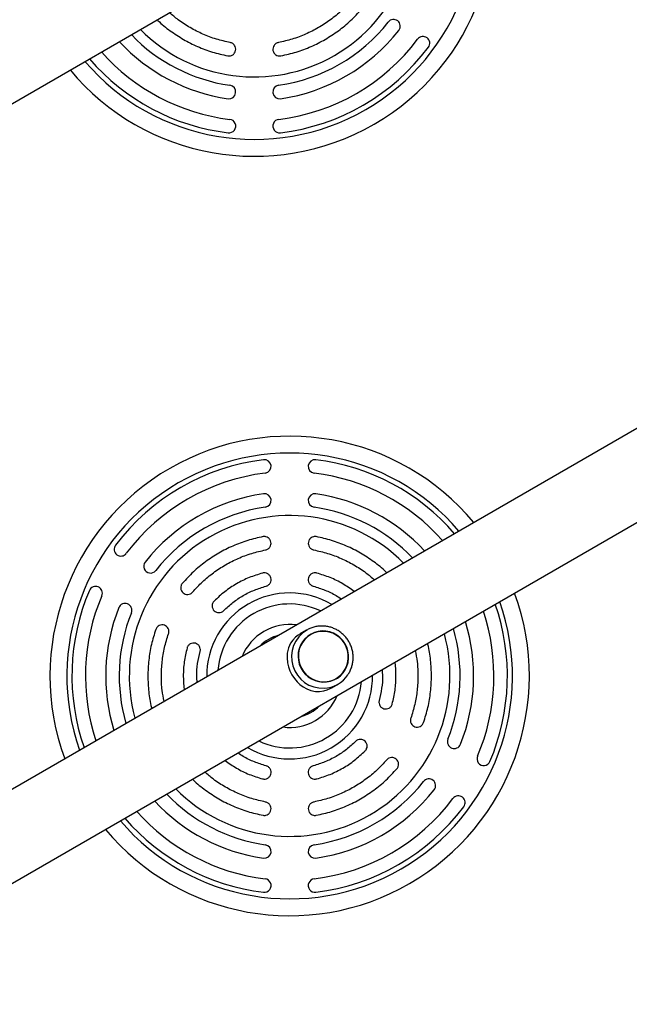
# Model space of a CAD drawing. Units: millimetres. Extents: x 240 to 13138, y 1806 to 16848.
# Drawn here: x 9375 to 9736, y 13146 to 13729 of the extents above; entities that cross this region are included whole.
import ezdxf

# ---------------------------------------------------------------- set-up
doc = ezdxf.new("R2010")
doc.units = ezdxf.units.MM

msp = doc.modelspace()

# ---------------------------------------------------------------- linework, layer by layer
at = {"color": 7, "linetype": 'Continuous', "lineweight": 25, "ltscale": 80}
for p, q in [((8035.97, 12909.51), (9924.56, 13999.89)), ((10100.41, 13695.31), (8211.82, 12604.93)), ((8235.97, 12563.1), (10124.56, 13653.48)), ((9544.57, 13367.87), (9540.82, 13365.71)), ((9546.87, 13365.39), (9546.86, 13365.38)), ((9562.06, 13339.06), (9562.07, 13339.06)), ((9559.32, 13333.66), (9563.07, 13335.83))]:
    msp.add_line(p, q, dxfattribs=at)
at = {"color": 7, "linetype": 'Continuous', "lineweight": 25, "ltscale": 80, "flags": 128}
for points in [[(9540.83, 13365.69), (9539.58, 13364.92), (9538.03, 13363.69), (9536.4, 13361.99), (9535.08, 13360.1), (9533.81, 13357.31), (9533.08, 13354.2), (9532.93, 13351.47), (9533.21, 13348.53), (9533.78, 13346.13), (9534.68, 13343.67), (9535.85, 13341.36), (9537.34, 13339.13), (9538.88, 13337.31), (9540.61, 13335.69), (9542.55, 13334.26), (9544.62, 13333.1), (9547.11, 13332.14), (9549.72, 13331.6), (9552.22, 13331.51), (9554.84, 13331.88), (9556.68, 13332.42), (9558.56, 13333.25), (9559.32, 13333.66), (9559.32, 13333.66)], [(9547.45, 13338.96), (9549.55, 13338.01), (9551.77, 13337.38), (9554.06, 13337.11), (9556.35, 13337.18), (9558.6, 13337.61), (9560.75, 13338.39), (9562.76, 13339.48), (9564.57, 13340.88), (9566.14, 13342.54), (9567.44, 13344.43), (9568.44, 13346.5), (9569.11, 13348.71), (9569.43, 13351), (9569.41, 13353.31), (9569.03, 13355.6), (9568.32, 13357.82), (9567.27, 13359.9), (9565.93, 13361.8), (9564.32, 13363.47), (9562.48, 13364.89), (9560.45, 13366), (9558.28, 13366.8), (9556.02, 13367.25), (9553.73, 13367.35), (9551.45, 13367.09), (9549.24, 13366.49), (9547.16, 13365.55), (9545.25, 13364.3), (9543.55, 13362.77), (9542.11, 13360.99), (9540.96, 13359), (9540.12, 13356.86), (9539.62, 13354.6), (9539.47, 13352.29), (9539.67, 13349.98), (9540.22, 13347.73), (9541.1, 13345.57), (9542.3, 13343.58), (9543.78, 13341.78), (9545.51, 13340.23), (9547.45, 13338.96)], [(9546.97, 13365.21), (9545.11, 13363.94), (9543.47, 13362.39), (9542.09, 13360.6), (9540.99, 13358.61), (9540.22, 13356.48), (9539.77, 13354.24), (9539.68, 13351.96), (9539.93, 13349.68), (9540.52, 13347.47), (9541.43, 13345.36), (9542.65, 13343.42), (9544.15, 13341.68), (9545.89, 13340.19), (9547.84, 13338.98), (9549.93, 13338.08), (9552.14, 13337.52), (9554.4, 13337.29), (9556.66, 13337.42), (9558.86, 13337.9), (9560.97, 13338.71), (9562.92, 13339.84), (9564.68, 13341.25), (9566.19, 13342.93), (9567.43, 13344.82), (9568.37, 13346.89), (9568.98, 13349.08), (9569.25, 13351.35), (9569.18, 13353.63), (9568.76, 13355.88), (9568, 13358.05), (9566.93, 13360.08), (9565.57, 13361.93), (9563.94, 13363.55), (9562.09, 13364.9), (9560.07, 13365.96), (9557.91, 13366.69), (9555.67, 13367.09), (9553.41, 13367.13), (9551.17, 13366.83), (9549, 13366.19), (9546.97, 13365.21)]]:
    msp.add_lwpolyline(points, dxfattribs=at)
at = {"color": 7, "linetype": 'Continuous', "lineweight": 25, "ltscale": 6400}
for centre, radius, start, end in [((9513.55, 13790.48), 142, 219.79191, 20.20809), ((9513.55, 13790.48), 95, 300, 15.27319), ((9513.55, 13790.48), 101, 278.21321, 321.78679), ((9596.05, 13725.53), 4, 321.78679, 141.78679), ((9513.55, 13790.48), 95, 224.72681, 300), ((9513.55, 13790.48), 109, 278.21321, 321.78679), ((9513.55, 13790.48), 109, 222.80065, 261.78679), ((9513.55, 13790.48), 101, 223.83395, 261.78679), ((9513.55, 13790.48), 121, 276.8921, 323.1079), ((9613.52, 13715.44), 4, 323.1079, 143.1079), ((9513.55, 13790.48), 121, 221.5128, 263.1079), ((9513.55, 13790.48), 129, 276.8921, 323.1079), ((9513.55, 13790.48), 129, 220.78997, 263.1079), ((9498.55, 13686.56), 4, 261.78679, 81.78679), ((9528.55, 13686.56), 4, 98.21321, 278.21321), ((9498.55, 13666.39), 4, 263.1079, 83.1079), ((9528.55, 13666.39), 4, 96.8921, 276.8921), ((9534.5, 13340.7), 142, 39.79191, 120), ((9534.5, 13340.7), 129, 96.8921, 143.1079), ((9519.5, 13464.79), 4, 276.8921, 96.8921), ((9549.5, 13464.79), 4, 83.1079, 263.1079), ((9534.5, 13340.7), 129, 40.78997, 83.1079), ((9534.5, 13340.7), 142, 120, 200.20809), ((9534.5, 13340.7), 121, 96.8921, 143.1079), ((9534.5, 13340.7), 121, 41.5128, 83.1079), ((9534.5, 13340.7), 109, 98.21321, 141.78679), ((9519.5, 13444.62), 4, 278.21321, 98.21321), ((9549.5, 13444.62), 4, 81.78679, 261.78679), ((9534.5, 13340.7), 109, 42.80065, 81.78679), ((9534.5, 13340.7), 95, 44.72681, 195.27319), ((9534.5, 13340.7), 101, 98.21321, 141.78679), ((9534.5, 13340.7), 101, 43.83395, 81.78679), ((9434.53, 13415.73), 4, 143.1079, 323.1079), ((9452, 13405.65), 4, 141.78679, 321.78679), ((9534.5, 13340.7), 129, 156.8921, 199.21003), ((9419.53, 13389.75), 4, 336.8921, 156.8921), ((9534.5, 13340.7), 142, 219.79191, 20.20809), ((9534.5, 13340.7), 121, 156.8921, 198.4872), ((9437, 13379.67), 4, 338.21321, 158.21321), ((9534.5, 13340.7), 129, 336.8921, 19.21003), ((9534.5, 13340.7), 109, 158.21321, 197.19935), ((9534.5, 13340.7), 101, 158.21321, 196.16605), ((9534.5, 13340.7), 121, 336.8921, 18.4872), ((9534.5, 13340.7), 109, 338.21321, 17.19935), ((9534.5, 13340.7), 95, 300, 15.27319), ((9534.5, 13340.7), 101, 338.21321, 16.16605), ((9534.5, 13340.7), 25, 105.01643, 134.98357), ((9554.13, 13351.32), 17.89, 272.37517, 326.50251), ((9534.5, 13340.7), 25, 285.01643, 314.98357), ((9632, 13301.72), 4, 158.21321, 338.21321), ((9649.47, 13291.64), 4, 156.8921, 336.8921), ((9534.5, 13340.7), 101, 278.21321, 321.78679), ((9617, 13275.74), 4, 321.78679, 141.78679), ((9534.5, 13340.7), 95, 224.72681, 300), ((9534.5, 13340.7), 109, 278.21321, 321.78679), ((9534.5, 13340.7), 109, 222.80065, 261.78679), ((9534.5, 13340.7), 101, 223.83395, 261.78679), ((9534.5, 13340.7), 121, 276.8921, 323.1079), ((9634.47, 13265.66), 4, 323.1079, 143.1079), ((9534.5, 13340.7), 129, 276.8921, 323.1079), ((9534.5, 13340.7), 129, 220.78997, 263.1079), ((9534.5, 13340.7), 121, 221.5128, 263.1079), ((9519.5, 13236.77), 4, 261.78679, 81.78679), ((9549.5, 13236.77), 4, 98.21321, 278.21321), ((9519.5, 13216.6), 4, 263.1079, 83.1079), ((9549.5, 13216.6), 4, 96.8921, 276.8921)]:
    msp.add_arc(centre, radius, start, end, dxfattribs=at)
at = {"color": 8, "linetype": 'Continuous', "lineweight": 25, "ltscale": 6400}
for centre, radius, start, end in [((9513.55, 13790.48), 132, 220.5419, 19.4581), ((9534.5, 13340.7), 132, 40.5419, 120), ((9534.5, 13340.7), 132, 120, 199.4581), ((9534.5, 13340.7), 49.16, 59.42122, 180.57878), ((9534.5, 13340.7), 132, 220.5419, 19.4581), ((9534.5, 13340.7), 42.64, 64.49901, 175.50099), ((9534.5, 13340.7), 30.47, 120, 157.57848), ((9534.5, 13340.7), 30.47, 82.42152, 120), ((9554.13, 13351.98), 18.54, 121.00984, 272.29549), ((9534.5, 13340.7), 42.64, 300, 355.50099), ((9534.5, 13340.7), 49.16, 300, 0.57878), ((9534.5, 13340.7), 30.47, 262.42152, 337.57848), ((9534.5, 13340.7), 42.64, 244.49901, 300), ((9534.5, 13340.7), 49.16, 239.42122, 300)]:
    msp.add_arc(centre, radius, start, end, dxfattribs=at)
at = {"color": 7, "linetype": 'Continuous', "lineweight": 25, "ltscale": 80}
for points in [[(9571.08, 13740.82), (9569.16, 13738.73), (9565.33, 13734.57), (9558.74, 13729.19), (9551.64, 13724.52), (9544.04, 13720.71), (9536.09, 13717.69), (9530.57, 13716.45), (9527.8, 13715.83)], [(9529.3, 13707.97), (9532.36, 13708.66), (9538.46, 13710.03), (9547.25, 13713.36), (9555.64, 13717.58), (9563.49, 13722.74), (9570.78, 13728.69), (9575.01, 13733.29), (9577.13, 13735.59)], [(9518.75, 13423.21), (9515.7, 13422.52), (9509.59, 13421.15), (9500.8, 13417.82), (9492.41, 13413.6), (9484.56, 13408.44), (9477.28, 13402.49), (9473.04, 13397.89), (9470.92, 13395.59)], [(9476.97, 13390.36), (9478.89, 13392.44), (9482.73, 13396.61), (9489.32, 13401.99), (9496.42, 13406.66), (9504.01, 13410.47), (9511.97, 13413.49), (9517.49, 13414.73), (9520.25, 13415.35)], [(9518.48, 13401.63), (9515.8, 13400.81), (9510.44, 13399.18), (9502.92, 13395.39), (9495.88, 13390.77), (9491.79, 13386.95), (9489.74, 13385.03)], [(9495.43, 13379.4), (9497.21, 13381.07), (9500.78, 13384.41), (9506.93, 13388.45), (9513.5, 13391.75), (9518.18, 13393.18), (9520.52, 13393.89)], [(9573.58, 13301.99), (9571.79, 13300.32), (9568.22, 13296.98), (9562.07, 13292.94), (9555.5, 13289.64), (9550.82, 13288.21), (9548.48, 13287.5)], [(9550.52, 13279.77), (9553.2, 13280.58), (9558.56, 13282.21), (9566.08, 13286), (9573.12, 13290.62), (9577.21, 13294.45), (9579.26, 13296.36)], [(9592.03, 13291.03), (9590.11, 13288.95), (9586.27, 13284.78), (9579.68, 13279.4), (9572.58, 13274.74), (9564.99, 13270.92), (9557.04, 13267.9), (9551.51, 13266.66), (9548.75, 13266.04)], [(9550.25, 13258.19), (9553.3, 13258.87), (9559.41, 13260.24), (9568.2, 13263.58), (9576.59, 13267.79), (9584.44, 13272.95), (9591.72, 13278.9), (9595.96, 13283.5), (9598.08, 13285.8)]]:
    msp.add_open_spline(points, degree=3, dxfattribs=at)
for points, knots in [([(9499.3, 13715.83), (9496.54, 13716.45), (9491.02, 13717.69), (9483.06, 13720.7), (9475.49, 13724.54), (9468.82, 13728.81), (9464.99, 13732.12), (9463.29, 13733.58)], [0, 0, 0, 0, 0.208773, 0.417547, 0.62632, 0.835093, 1, 1, 1, 1]), ([(9455.99, 13729.36), (9456.15, 13729.19), (9458.48, 13726.76), (9463.66, 13722.78), (9471.45, 13717.57), (9479.86, 13713.36), (9488.65, 13710.03), (9494.75, 13708.66), (9497.8, 13707.97)], [0, 0, 0, 0, 0.015072, 0.212057, 0.409043, 0.606029, 0.803014, 1, 1, 1, 1]), ([(9497.8, 13707.97), (9498.07, 13707.94), (9498.59, 13707.87), (9499.64, 13708), (9500.88, 13708.52), (9501.99, 13709.67), (9502.59, 13711.14), (9502.56, 13712.72), (9501.96, 13714.19), (9501, 13715.13), (9500.07, 13715.63), (9499.56, 13715.76), (9499.3, 13715.83)], [0, 0, 0, 0, 0.062975, 0.125584, 0.250515, 0.375618, 0.500184, 0.625002, 0.749703, 0.874204, 0.936951, 1, 1, 1, 1]), ([(9527.8, 13715.83), (9527.55, 13715.77), (9527.03, 13715.64), (9526.1, 13715.13), (9525.14, 13714.19), (9524.54, 13712.72), (9524.52, 13711.13), (9525.12, 13709.66), (9526.23, 13708.51), (9527.46, 13708), (9528.51, 13707.87), (9529.04, 13707.94), (9529.3, 13707.97)], [0, 0, 0, 0, 0.062971, 0.125574, 0.250505, 0.375616, 0.500189, 0.625008, 0.749702, 0.874195, 0.936946, 1, 1, 1, 1]), ([(9520.25, 13415.35), (9520.51, 13415.41), (9521.02, 13415.54), (9521.95, 13416.05), (9522.91, 13416.99), (9523.52, 13418.46), (9523.53, 13420.05), (9522.93, 13421.51), (9521.83, 13422.66), (9520.59, 13423.18), (9519.54, 13423.31), (9519.01, 13423.24), (9518.75, 13423.21)], [0, 0, 0, 0, 0.062971, 0.125574, 0.250505, 0.375616, 0.500189, 0.625008, 0.749702, 0.874195, 0.936946, 1, 1, 1, 1]), ([(9550.25, 13423.21), (9549.99, 13423.24), (9549.46, 13423.31), (9548.41, 13423.18), (9547.17, 13422.66), (9546.07, 13421.51), (9545.47, 13420.04), (9545.49, 13418.46), (9546.09, 13416.98), (9547.05, 13416.05), (9547.98, 13415.54), (9548.49, 13415.41), (9548.75, 13415.35)], [0, 0, 0, 0, 0.062975, 0.125584, 0.250515, 0.375618, 0.500184, 0.625002, 0.749703, 0.874204, 0.936951, 1, 1, 1, 1]), ([(9592.07, 13401.82), (9591.9, 13401.99), (9589.57, 13404.42), (9584.4, 13408.4), (9576.6, 13413.61), (9568.2, 13417.81), (9559.41, 13421.15), (9553.3, 13422.52), (9550.25, 13423.21)], [0, 0, 0, 0, 0.015072, 0.212057, 0.409043, 0.606029, 0.803014, 1, 1, 1, 1]), ([(9548.75, 13415.35), (9551.51, 13414.73), (9557.03, 13413.49), (9564.99, 13410.48), (9572.57, 13406.64), (9579.23, 13402.37), (9583.07, 13399.06), (9584.76, 13397.6)], [0, 0, 0, 0, 0.2087733, 0.4175465, 0.6263198, 0.835093, 1, 1, 1, 1]), ([(9520.52, 13393.89), (9520.77, 13393.97), (9521.27, 13394.14), (9522.17, 13394.7), (9523.06, 13395.7), (9523.56, 13397.22), (9523.47, 13398.8), (9522.77, 13400.22), (9521.59, 13401.3), (9520.32, 13401.73), (9519.26, 13401.78), (9518.74, 13401.68), (9518.48, 13401.63)], [0, 0, 0, 0, 0.06297, 0.125571, 0.250502, 0.375616, 0.50019, 0.62501, 0.749702, 0.874194, 0.936945, 1, 1, 1, 1]), ([(9550.52, 13401.63), (9550.26, 13401.68), (9549.74, 13401.78), (9548.68, 13401.73), (9547.41, 13401.29), (9546.23, 13400.22), (9545.53, 13398.79), (9545.44, 13397.21), (9545.94, 13395.7), (9546.84, 13394.71), (9547.73, 13394.14), (9548.23, 13393.97), (9548.48, 13393.89)], [0, 0, 0, 0, 0.062976, 0.125586, 0.250517, 0.375618, 0.500183, 0.624999, 0.749703, 0.874205, 0.936952, 1, 1, 1, 1]), ([(9572.81, 13390.7), (9570.58, 13392.28), (9566.06, 13395.48), (9558.55, 13399.17), (9553.19, 13400.81), (9550.52, 13401.63)], [0, 0, 0, 0, 0.328009, 0.664004, 1, 1, 1, 1]), ([(9470.92, 13395.59), (9470.76, 13395.38), (9470.44, 13394.96), (9470.02, 13393.99), (9469.85, 13392.65), (9470.29, 13391.12), (9471.27, 13389.87), (9472.65, 13389.09), (9474.23, 13388.88), (9475.52, 13389.24), (9476.42, 13389.79), (9476.79, 13390.17), (9476.97, 13390.36)], [0, 0, 0, 0, 0.062975, 0.125584, 0.250515, 0.375618, 0.500184, 0.625002, 0.749703, 0.874204, 0.936951, 1, 1, 1, 1]), ([(9548.48, 13393.89), (9550.82, 13393.17), (9555.48, 13391.73), (9561.05, 13389.07), (9564.08, 13386.96), (9565.1, 13386.25)], [0, 0, 0, 0, 0.398459, 0.796918, 1, 1, 1, 1]), ([(9489.74, 13385.03), (9489.57, 13384.83), (9489.22, 13384.44), (9488.74, 13383.49), (9488.48, 13382.17), (9488.81, 13380.61), (9489.7, 13379.3), (9491.03, 13378.43), (9492.58, 13378.11), (9493.89, 13378.38), (9494.83, 13378.87), (9495.23, 13379.22), (9495.43, 13379.4)], [0, 0, 0, 0, 0.062976, 0.125586, 0.250517, 0.375618, 0.500183, 0.624999, 0.749703, 0.874205, 0.936952, 1, 1, 1, 1]), ([(9455.17, 13368.31), (9454.24, 13365.33), (9452.37, 13359.35), (9450.87, 13350.07), (9450.3, 13340.69), (9450.92, 13331.33), (9451.78, 13324.86), (9452.72, 13321.63), (9452.78, 13321.4)], [0, 0, 0, 0, 0.1969857, 0.3939714, 0.5909571, 0.7879427, 0.9849284, 1, 1, 1, 1]), ([(9462.72, 13365.68), (9462.8, 13365.94), (9462.94, 13366.45), (9462.97, 13367.5), (9462.64, 13368.8), (9461.66, 13370.07), (9460.3, 13370.87), (9458.72, 13371.08), (9457.18, 13370.7), (9456.11, 13369.89), (9455.48, 13369.05), (9455.27, 13368.56), (9455.17, 13368.31)], [0, 0, 0, 0, 0.062971, 0.125574, 0.250505, 0.375616, 0.500189, 0.625008, 0.749702, 0.874195, 0.936946, 1, 1, 1, 1]), ([(9460.09, 13325.62), (9459.67, 13327.82), (9458.72, 13332.79), (9458.36, 13340.7), (9458.82, 13349.18), (9460.19, 13357.58), (9461.88, 13362.98), (9462.72, 13365.68)], [0, 0, 0, 0, 0.164907, 0.37368, 0.582453, 0.791227, 1, 1, 1, 1]), ([(9569.08, 13341.5), (9569.12, 13341.56), (9569.64, 13342.25), (9570.4, 13343.76), (9571.3, 13345.98), (9571.88, 13348.32), (9572.16, 13350.71), (9572.12, 13353.13), (9571.77, 13355.52), (9571.11, 13357.85), (9570.16, 13360.08), (9568.92, 13362.17), (9567.43, 13364.09), (9565.71, 13365.79), (9563.78, 13367.26), (9561.68, 13368.46), (9559.44, 13369.38), (9557.11, 13370), (9554.72, 13370.3), (9552.32, 13370.29), (9549.95, 13369.97), (9547.64, 13369.33), (9545.85, 13368.58), (9544.87, 13368.04), (9544.57, 13367.87)], [0, 0, 0, 0, 0.004575, 0.053194, 0.101833, 0.150498, 0.199192, 0.247916, 0.296671, 0.345453, 0.394259, 0.443083, 0.491918, 0.540756, 0.589589, 0.63841, 0.687211, 0.735989, 0.784737, 0.833455, 0.882141, 0.930799, 0.979433, 1, 1, 1, 1]), ([(9481.44, 13355.18), (9481.5, 13355.44), (9481.61, 13355.96), (9481.56, 13357.02), (9481.14, 13358.29), (9480.08, 13359.48), (9478.67, 13360.2), (9477.08, 13360.3), (9475.56, 13359.81), (9474.56, 13358.93), (9473.98, 13358.04), (9473.81, 13357.54), (9473.73, 13357.29)], [0, 0, 0, 0, 0.06297, 0.125571, 0.250502, 0.375616, 0.50019, 0.62501, 0.749702, 0.874194, 0.936945, 1, 1, 1, 1]), ([(9613.83, 13313.08), (9614.76, 13316.07), (9616.63, 13322.04), (9618.13, 13331.32), (9618.7, 13340.7), (9618.08, 13350.06), (9617.22, 13356.53), (9616.28, 13359.76), (9616.22, 13359.99)], [0, 0, 0, 0, 0.1969857, 0.3939714, 0.5909571, 0.7879427, 0.9849284, 1, 1, 1, 1]), ([(9473.73, 13357.29), (9473.1, 13354.56), (9471.84, 13349.11), (9471.28, 13340.75), (9471.79, 13335.24), (9472.05, 13332.52)], [0, 0, 0, 0, 0.335996, 0.671991, 1, 1, 1, 1]), ([(9479.75, 13336.97), (9479.64, 13338.21), (9479.33, 13341.89), (9479.81, 13348.04), (9480.9, 13352.8), (9481.44, 13355.18)], [0, 0, 0, 0, 0.203082, 0.601541, 1, 1, 1, 1]), ([(9608.91, 13355.77), (9609.33, 13353.57), (9610.28, 13348.6), (9610.64, 13340.69), (9610.18, 13332.21), (9608.81, 13323.82), (9607.12, 13318.41), (9606.28, 13315.71)], [0, 0, 0, 0, 0.164907, 0.37368, 0.582453, 0.791227, 1, 1, 1, 1]), ([(9595.28, 13324.1), (9595.9, 13326.83), (9597.16, 13332.29), (9597.72, 13340.64), (9597.21, 13346.15), (9596.96, 13348.87)], [0, 0, 0, 0, 0.335996, 0.671991, 1, 1, 1, 1]), ([(9589.25, 13344.42), (9589.36, 13343.18), (9589.67, 13339.51), (9589.19, 13333.35), (9588.1, 13328.59), (9587.56, 13326.21)], [0, 0, 0, 0, 0.203082, 0.601541, 1, 1, 1, 1]), ([(9587.56, 13326.21), (9587.5, 13325.95), (9587.39, 13325.43), (9587.44, 13324.37), (9587.86, 13323.1), (9588.92, 13321.91), (9590.34, 13321.2), (9591.92, 13321.09), (9593.44, 13321.58), (9594.44, 13322.46), (9595.02, 13323.35), (9595.19, 13323.85), (9595.28, 13324.1)], [0, 0, 0, 0, 0.06297, 0.125571, 0.250502, 0.375616, 0.50019, 0.62501, 0.749702, 0.874194, 0.936945, 1, 1, 1, 1]), ([(9606.28, 13315.71), (9606.2, 13315.46), (9606.06, 13314.95), (9606.03, 13313.89), (9606.36, 13312.59), (9607.34, 13311.33), (9608.7, 13310.52), (9610.28, 13310.31), (9611.82, 13310.69), (9612.89, 13311.5), (9613.53, 13312.35), (9613.73, 13312.84), (9613.83, 13313.08)], [0, 0, 0, 0, 0.062971, 0.125574, 0.250505, 0.375616, 0.500189, 0.625008, 0.749702, 0.874195, 0.936946, 1, 1, 1, 1]), ([(9579.26, 13296.36), (9579.43, 13296.56), (9579.78, 13296.96), (9580.27, 13297.9), (9580.53, 13299.22), (9580.19, 13300.78), (9579.3, 13302.1), (9577.97, 13302.96), (9576.42, 13303.28), (9575.11, 13303.01), (9574.17, 13302.52), (9573.77, 13302.17), (9573.58, 13301.99)], [0, 0, 0, 0, 0.062976, 0.125586, 0.250517, 0.375618, 0.500183, 0.624999, 0.749703, 0.874205, 0.936952, 1, 1, 1, 1]), ([(9496.2, 13290.69), (9498.43, 13289.11), (9502.94, 13285.92), (9510.45, 13282.22), (9515.81, 13280.59), (9518.48, 13279.77)], [0, 0, 0, 0, 0.328009, 0.664004, 1, 1, 1, 1]), ([(9520.52, 13287.5), (9518.18, 13288.22), (9513.52, 13289.66), (9507.95, 13292.32), (9504.92, 13294.43), (9503.9, 13295.14)], [0, 0, 0, 0, 0.398459, 0.796918, 1, 1, 1, 1]), ([(9598.08, 13285.8), (9598.24, 13286.01), (9598.56, 13286.43), (9598.98, 13287.41), (9599.15, 13288.74), (9598.71, 13290.27), (9597.73, 13291.53), (9596.35, 13292.3), (9594.77, 13292.51), (9593.48, 13292.15), (9592.58, 13291.6), (9592.21, 13291.22), (9592.03, 13291.03)], [0, 0, 0, 0, 0.062975, 0.125584, 0.250515, 0.375618, 0.500184, 0.625002, 0.749703, 0.874204, 0.936951, 1, 1, 1, 1]), ([(9518.48, 13279.77), (9518.74, 13279.71), (9519.26, 13279.61), (9520.32, 13279.66), (9521.59, 13280.1), (9522.77, 13281.17), (9523.47, 13282.6), (9523.56, 13284.18), (9523.06, 13285.69), (9522.17, 13286.69), (9521.27, 13287.25), (9520.77, 13287.42), (9520.52, 13287.5)], [0, 0, 0, 0, 0.062976, 0.125586, 0.250517, 0.375618, 0.500183, 0.624999, 0.749703, 0.874205, 0.936952, 1, 1, 1, 1]), ([(9548.48, 13287.5), (9548.23, 13287.42), (9547.73, 13287.26), (9546.83, 13286.69), (9545.94, 13285.69), (9545.44, 13284.17), (9545.53, 13282.59), (9546.23, 13281.17), (9547.41, 13280.1), (9548.68, 13279.67), (9549.74, 13279.61), (9550.26, 13279.71), (9550.52, 13279.77)], [0, 0, 0, 0, 0.06297, 0.125571, 0.250502, 0.375616, 0.50019, 0.62501, 0.749702, 0.874194, 0.936945, 1, 1, 1, 1]), ([(9476.93, 13279.57), (9477.1, 13279.4), (9479.43, 13276.97), (9484.6, 13272.99), (9492.4, 13267.78), (9500.8, 13263.58), (9509.59, 13260.24), (9515.7, 13258.87), (9518.75, 13258.19)], [0, 0, 0, 0, 0.015072, 0.212057, 0.409043, 0.606029, 0.803014, 1, 1, 1, 1]), ([(9520.25, 13266.04), (9517.49, 13266.66), (9511.97, 13267.9), (9504.01, 13270.92), (9496.43, 13274.75), (9489.77, 13279.02), (9485.93, 13282.33), (9484.24, 13283.79)], [0, 0, 0, 0, 0.208773, 0.417547, 0.62632, 0.835093, 1, 1, 1, 1]), ([(9518.75, 13258.19), (9519.01, 13258.15), (9519.54, 13258.08), (9520.59, 13258.21), (9521.83, 13258.73), (9522.93, 13259.88), (9523.53, 13261.35), (9523.51, 13262.93), (9522.91, 13264.41), (9521.95, 13265.34), (9521.02, 13265.85), (9520.51, 13265.98), (9520.25, 13266.04)], [0, 0, 0, 0, 0.062975, 0.125584, 0.250515, 0.375618, 0.500184, 0.625002, 0.749703, 0.874204, 0.936951, 1, 1, 1, 1]), ([(9548.75, 13266.04), (9548.49, 13265.98), (9547.98, 13265.85), (9547.05, 13265.34), (9546.09, 13264.41), (9545.49, 13262.93), (9545.47, 13261.34), (9546.07, 13259.88), (9547.17, 13258.73), (9548.41, 13258.21), (9549.46, 13258.08), (9549.99, 13258.15), (9550.25, 13258.19)], [0, 0, 0, 0, 0.062971, 0.125574, 0.250505, 0.375616, 0.500189, 0.625008, 0.749702, 0.874195, 0.936946, 1, 1, 1, 1])]:
    msp.add_open_spline(points, degree=3, knots=knots, dxfattribs=at)

doc.saveas('drawing.dxf')
